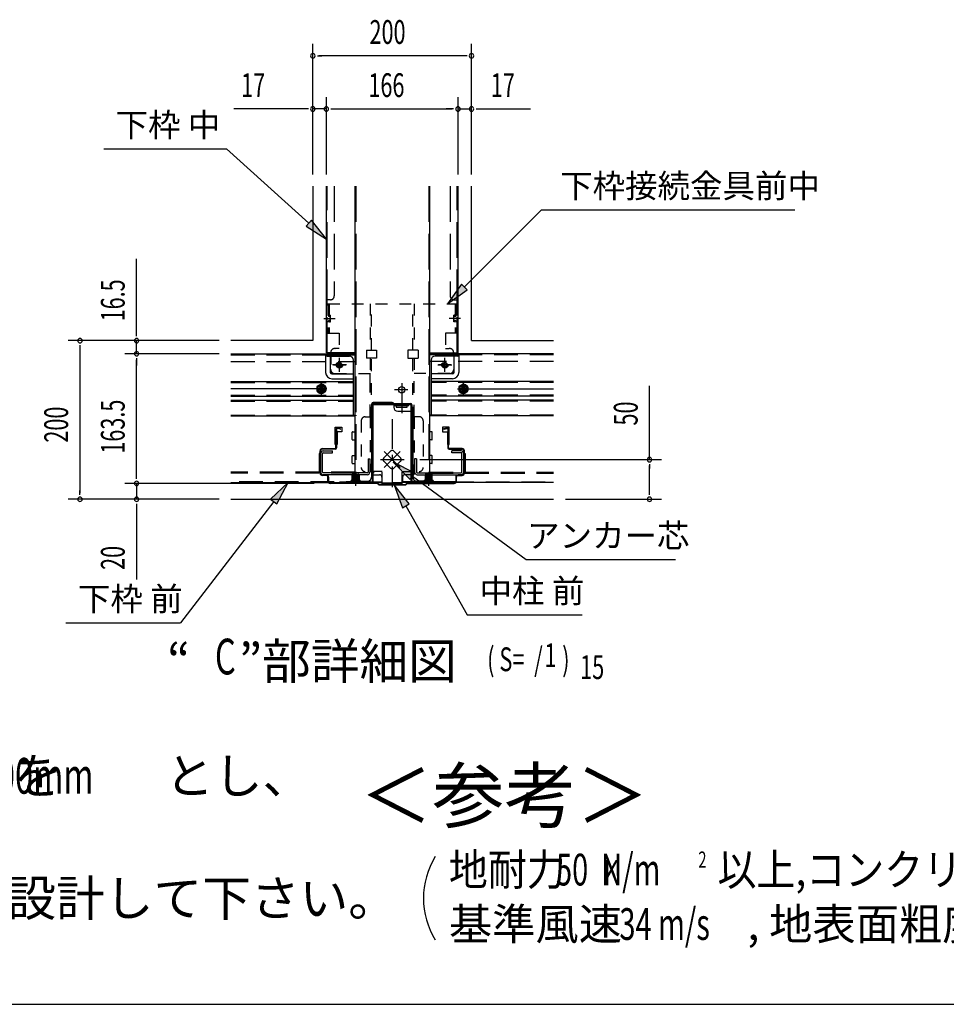
# Model space of a CAD drawing. Extents: x 542 to 20478, y 217 to 14223.
# Drawn here: x 6313 to 10207, y 517 to 4656 of the extents above; entities that cross this region are included whole.
import ezdxf
from ezdxf.enums import TextEntityAlignment as Align

# ---------------------------------------------------------------- set-up
doc = ezdxf.new("R2010")
doc.units = 0
doc.header["$LTSCALE"] = 50
doc.header["$MEASUREMENT"] = 0
for name, pattern in [('1PL-M', [15, 12, -1, 1, -1]), ('1PL-S', [4, 2.5, -0.5, 0.5, -0.5]), ('H', [4, 3, -1]), ('HIDE-L', [3, 2, -1]), ('HIDE-M', [2, 1, -1])]:
    doc.linetypes.add(name, pattern=pattern)
for name, color, linetype in [('1PL-M1', 6, '1PL-M'), ('1PL-S1', 6, '1PL-S'), ('H1', 6, 'H'), ('HIDE-L1', 6, 'HIDE-L'), ('HIDE-M1', 6, 'HIDE-M'), ('HIKIDASHI', 6, 'CONTINUOUS'), ('M1', 4, 'CONTINUOUS'), ('SUNPOU', 4, 'CONTINUOUS'), ('U1', 3, 'CONTINUOUS'), ('U2', 4, 'CONTINUOUS'), ('WAKUSEN-01', 50, 'CONTINUOUS')]:
    doc.layers.add(name, color=color, linetype=linetype)
doc.styles.add('00', font='ROMANS', dxfattribs={"width": 0.666667, "bigfont": 'BIGFONT'})
doc.styles.add('01', font='ROMANS', dxfattribs={"height": 3, "bigfont": 'BIGFONT'})

msp = doc.modelspace()

# ---------------------------------------------------------------- linework, layer by layer
at = {"layer": '1PL-M1'}
for p, q in [((7603.8, 3104.2), (7201, 3104.2)), ((8153.8, 3104.2), (8556.6, 3104.2))]:
    msp.add_line(p, q, dxfattribs=at)
at = {"layer": '1PL-S1'}
for p, q in [((7592.1, 3400), (7639.4, 3400)), ((8165.4, 3400), (8118.1, 3400)), ((7657.1, 3175.5), (7657.1, 3234.6)), ((7657.1, 3175.5), (7657.1, 3234.6)), ((7657.1, 3178), (7657.1, 3231.7)), ((8100.4, 3178), (8100.4, 3231.7)), ((8100.5, 3175.5), (8100.5, 3234.6)), ((7686.6, 3205), (7627.6, 3205)), ((7686.6, 3205), (7627.6, 3205)), ((7632.4, 3205), (7683.8, 3205)), ((8070.9, 3205), (8130, 3205)), ((8125.1, 3205), (8073.8, 3205)), ((7580.4, 3134.2), (7580.4, 3074.2)), ((7580.4, 3132.5), (7580.4, 3075.9)), ((7918.8, 3127.4), (7918.8, 2990.6)), ((8177.1, 3134.2), (8177.1, 3074.2)), ((8177.1, 3132.5), (8177.1, 3075.9)), ((7944.8, 3100), (7888.5, 3100)), ((7948.8, 3033.4), (7888.8, 3033.4)), ((7878.8, 2977.1), (7878.8, 2690.4)), ((7845.3, 2773.2), (7912.2, 2840.2)), ((7912.2, 2773.2), (7845.3, 2840.2)), ((7829.1, 2806.7), (7928.5, 2806.7)), ((7883.8, 2806.7), (7925.9, 2806.7)), ((7725.4, 2696.7), (7725.4, 2751.7)), ((8032.1, 2696.7), (8032.1, 2751.7))]:
    msp.add_line(p, q, dxfattribs=at)
at = {"layer": 'H1'}
for p, q in [((7605.4, 3255), (7605.4, 3955.6)), ((7635.4, 3955.6), (7635.4, 3495)), ((7725.4, 3955.6), (7725.4, 2716.7)), ((8032.1, 3955.6), (8032.1, 2716.7)), ((8122.1, 3955.6), (8122.1, 3495)), ((8152.1, 3255), (8152.1, 3955.6))]:
    msp.add_line(p, q, dxfattribs=at)
at = {"layer": 'HIDE-L1'}
for p, q in [((7618.8, 3478.4), (7602.1, 3478.4)), ((8138.8, 3478.4), (8155.4, 3478.4)), ((7201, 3247.7), (7598.8, 3247.7)), ((7612.1, 3255), (7605.4, 3255)), ((8145.4, 3255), (8152.1, 3255)), ((8556.6, 3247.7), (8158.8, 3247.7)), ((7201, 3218.4), (7715.4, 3218.4)), ((8556.6, 3218.4), (8042.1, 3218.4)), ((7201, 3131), (7715.4, 3131)), ((8556.6, 3131), (8042.1, 3131)), ((7201, 3077.4), (7715.4, 3077.4)), ((8556.6, 3077.4), (8042.1, 3077.4)), ((7201, 3052.7), (7715.4, 3052.7)), ((8556.6, 3052.7), (8042.1, 3052.7)), ((7201, 2994), (7715.4, 2994)), ((8556.6, 2994), (8042.1, 2994)), ((7722.1, 2753.4), (7201, 2753.4)), ((7722.1, 2749.4), (7201, 2749.4)), ((8035.4, 2753.4), (8556.6, 2753.4)), ((8035.4, 2749.4), (8556.6, 2749.4)), ((7785.4, 2714), (7201, 2714)), ((7972.1, 2714), (8556.6, 2714))]:
    msp.add_line(p, q, dxfattribs=at)
for centre, start, end in [((7618.8, 3495), 270, 0), ((8138.8, 3495), 180, 270)]:
    msp.add_arc(centre, 16.7, start, end, dxfattribs=at)
at = {"layer": 'HIDE-M1'}
for p, q in [((7608.8, 3461.7), (8148.8, 3461.7)), ((7608.8, 3461.7), (7608.8, 3338.4)), ((7614.1, 3461.7), (7614.1, 3338.4)), ((7786.8, 3461.7), (7786.8, 3266.7)), ((7792.1, 3266.7), (7792.1, 3461.7)), ((7965.4, 3266.7), (7965.4, 3461.7)), ((7970.8, 3461.7), (7970.8, 3266.7)), ((8143.4, 3461.7), (8143.4, 3338.4)), ((8148.8, 3461.7), (8148.8, 3338.4)), ((7615.8, 3413.7), (7619.4, 3413.7)), ((7615.8, 3408.4), (7619.4, 3408.4)), ((7619.4, 3386.4), (7619.4, 3413.7)), ((8138.1, 3386.4), (8138.1, 3413.7)), ((8141.8, 3413.7), (8138.1, 3413.7)), ((8141.8, 3408.4), (8138.1, 3408.4)), ((7615.8, 3391.7), (7619.4, 3391.7)), ((7615.8, 3386.4), (7619.4, 3386.4)), ((8141.8, 3391.7), (8138.1, 3391.7)), ((8141.8, 3386.4), (8138.1, 3386.4)), ((7608.8, 3338.4), (7655.4, 3338.4)), ((7655.4, 3338.4), (7655.4, 3273.4)), ((8148.8, 3338.4), (8102.1, 3338.4)), ((8102.1, 3338.4), (8102.1, 3273.4)), ((7637.1, 3273.4), (7638.8, 3273.4)), ((7655.4, 3273.4), (7638.8, 3273.4)), ((8102.1, 3273.4), (8118.8, 3273.4)), ((8120.4, 3273.4), (8118.8, 3273.4)), ((7620.4, 3256.7), (7620.4, 3185)), ((7770.1, 3266.7), (7813.4, 3266.7)), ((7770.1, 3266.7), (7770.1, 3233.4)), ((7813.4, 3233.4), (7770.1, 3233.4)), ((7786.8, 3233.4), (7786.8, 3170)), ((7792.1, 2978.4), (7792.1, 3233.4)), ((7813.4, 3266.7), (7813.4, 3233.4)), ((7987.4, 3266.7), (7944.1, 3266.7)), ((7944.1, 3266.7), (7944.1, 3233.4)), ((7944.1, 3233.4), (7987.4, 3233.4)), ((7965.4, 2978.4), (7965.4, 3233.4)), ((7970.8, 3233.4), (7970.8, 3170)), ((7987.4, 3266.7), (7987.4, 3233.4)), ((8137.1, 3256.7), (8137.1, 3185)), ((7637.1, 3168.4), (7792.1, 3168.4)), ((7786.8, 3136.7), (7786.8, 3170)), ((8120.4, 3168.4), (7965.4, 3168.4)), ((7970.8, 2986.7), (7970.8, 3170)), ((7580.4, 3121.5), (7565.4, 3112.9)), ((7565.4, 3112.9), (7580.4, 3121.5)), ((7565.4, 3112.9), (7565.4, 3095.5)), ((7565.4, 3095.5), (7565.4, 3112.9)), ((7595.4, 3112.9), (7580.4, 3121.5)), ((7580.4, 3121.5), (7595.4, 3112.9)), ((7595.4, 3095.5), (7595.4, 3112.9)), ((7595.4, 3112.9), (7595.4, 3095.5)), ((7786.8, 2988.4), (7786.8, 3136.7)), ((8162.1, 3112.9), (8177.1, 3121.5)), ((8177.1, 3121.5), (8162.1, 3112.9)), ((8162.1, 3095.5), (8162.1, 3112.9)), ((8162.1, 3112.9), (8162.1, 3095.5)), ((8177.1, 3121.5), (8192.1, 3112.9)), ((8192.1, 3112.9), (8177.1, 3121.5)), ((8192.1, 3112.9), (8192.1, 3095.5)), ((8192.1, 3095.5), (8192.1, 3112.9)), ((7565.4, 3095.5), (7580.4, 3086.9)), ((7580.4, 3086.9), (7565.4, 3095.5)), ((7580.4, 3086.9), (7595.4, 3095.5)), ((7595.4, 3095.5), (7580.4, 3086.9)), ((8177.1, 3086.9), (8162.1, 3095.5)), ((8162.1, 3095.5), (8177.1, 3086.9)), ((8192.1, 3095.5), (8177.1, 3086.9)), ((8177.1, 3086.9), (8192.1, 3095.5)), ((7765.4, 2986.7), (7792.1, 2986.7)), ((7786.8, 2988.4), (7786.8, 2756.7)), ((7992.1, 2986.7), (7965.4, 2986.7)), ((7970.8, 2986.7), (7970.8, 2756.7)), ((7748.8, 2970), (7748.8, 2773.4)), ((7792.1, 2978.4), (7792.1, 2756.7)), ((7965.4, 2978.4), (7965.4, 2756.7)), ((8008.8, 2970), (8008.8, 2773.4)), ((7871.7, 2842.1), (7843.4, 2813.8)), ((7914.1, 2813.8), (7885.8, 2842.1)), ((7843.4, 2799.6), (7871.7, 2771.3)), ((7885.8, 2771.3), (7914.1, 2799.6)), ((7710.4, 2719), (7710.4, 2742.4)), ((7713.8, 2745.7), (7737.1, 2745.7)), ((7715.4, 2745.7), (7715.4, 2708.4)), ((7718.8, 2745.7), (7718.8, 2708.4)), ((7732.1, 2745.7), (7732.1, 2708.4)), ((7735.4, 2745.7), (7735.4, 2708.4)), ((7740.4, 2742.4), (7740.4, 2719)), ((7837.1, 2756.7), (7765.4, 2756.7)), ((7837.1, 2703.4), (7837.1, 2756.7)), ((7920.4, 2703.4), (7920.4, 2756.7)), ((7920.4, 2756.7), (7992.1, 2756.7)), ((8017.1, 2742.4), (8017.1, 2719)), ((8043.8, 2745.7), (8020.5, 2745.7)), ((8022.1, 2745.7), (8022.1, 2708.4)), ((8025.5, 2745.7), (8025.5, 2708.4)), ((8038.8, 2745.7), (8038.8, 2708.4)), ((8042.1, 2745.7), (8042.1, 2708.4)), ((8047.1, 2719), (8047.1, 2742.4)), ((7737.9, 2714), (7702.9, 2714)), ((7707.9, 2719), (7742.9, 2719)), ((7710.4, 2710), (7710.4, 2714)), ((7740.4, 2714), (7740.4, 2710)), ((7837.1, 2708.7), (7878.8, 2708.7)), ((7837.1, 2703.4), (7878.8, 2703.4)), ((7920.4, 2708.7), (7878.8, 2708.7)), ((7920.4, 2703.4), (7878.8, 2703.4)), ((8049.6, 2719), (8014.6, 2719)), ((8017.1, 2714), (8017.1, 2710)), ((8019.6, 2714), (8054.6, 2714)), ((8047.1, 2710), (8047.1, 2714))]:
    msp.add_line(p, q, dxfattribs=at)
for centre, radius in [((7657.1, 3205), 13.3), ((7657.1, 3205), 12.3), ((8100.4, 3205), 13.3), ((8100.5, 3205), 12.3), ((7580.4, 3104.2), 20), ((7580.4, 3104.2), 20), ((7580.4, 3104.2), 15), ((7580.4, 3104.2), 15), ((8177.1, 3104.2), 20), ((8177.1, 3104.2), 20), ((8177.1, 3104.2), 15), ((8177.1, 3104.2), 15)]:
    msp.add_circle(centre, radius, dxfattribs=at)
for centre, radius, start, end in [((7615.8, 3415.4), 7, 180, 270), ((7615.8, 3415.4), 1.67, 180, 270), ((8141.8, 3415.4), 7, 270, 0), ((8141.8, 3415.4), 1.67, 270, 0), ((7615.8, 3384.7), 7, 90, 180), ((7615.8, 3384.7), 1.67, 90, 180), ((8141.8, 3384.7), 7, 0, 90), ((8141.8, 3384.7), 1.67, 0, 90), ((7637.1, 3256.7), 16.7, 90, 180), ((8120.4, 3256.7), 16.7, 0, 90), ((7637.1, 3185), 16.7, 180, 270), ((8120.4, 3185), 16.7, 270, 0), ((7765.4, 2970), 16.7, 90, 180), ((7992.1, 2970), 16.7, 0, 90), ((7878.8, 2835), 10, 45, 135), ((7765.4, 2773.4), 16.7, 180, 270), ((7850.5, 2806.7), 10, 135, 225), ((7907.1, 2806.7), 10, 315, 45), ((7992.1, 2773.4), 16.7, 270, 0), ((7713.8, 2742.4), 3.33, 90, 180), ((7737.1, 2742.4), 3.33, 0, 90), ((7878.8, 2778.4), 10, 225, 315), ((8020.5, 2742.4), 3.33, 90, 180), ((8043.8, 2742.4), 3.33, 0, 90), ((7707.9, 2716.5), 2.5, 90, 270), ((7742.9, 2716.5), 2.5, 270, 90), ((8014.6, 2716.5), 2.5, 90, 270), ((8049.6, 2716.5), 2.5, 270, 90)]:
    msp.add_arc(centre, radius, start, end, dxfattribs=at)
at = {"layer": 'HIKIDASHI'}
for p, q in [((6666.5, 4113.2), (7182.2, 4113.2)), ((7527.9, 3800.8), (7182.2, 4113.2)), ((8182.1, 3532.5), (8505.6, 3857.1)), ((8505.6, 3857.1), (9570.8, 3857.1)), ((7539.1, 3813.1), (7516.7, 3788.4)), ((7602.1, 3733.7), (7539.1, 3813.1)), ((7516.7, 3788.4), (7602.1, 3733.7)), ((8170.3, 3544.3), (8111.5, 3461.7)), ((8111.5, 3461.7), (8193.9, 3520.8)), ((8193.9, 3520.8), (8170.3, 3544.3)), ((7973.2, 2750.4), (7882.7, 2796)), ((7882.7, 2796), (7953.6, 2723.5)), ((7953.6, 2723.5), (7973.2, 2750.4)), ((7963.4, 2737), (8442, 2387.1)), ((7441.7, 2710), (7367.6, 2640.9)), ((7394, 2620.6), (7441.7, 2710)), ((7950.4, 2621.1), (7886.8, 2700)), ((7886.8, 2700), (7921.4, 2604.7)), ((7380.8, 2630.7), (6989.4, 2121.2)), ((7367.6, 2640.9), (7394, 2620.6)), ((7921.4, 2604.7), (7950.4, 2621.1)), ((7935.9, 2612.9), (8194.1, 2154.9)), ((8442, 2387.1), (9069.1, 2387.1)), ((8194.1, 2154.9), (8676.9, 2154.9)), ((6506.7, 2121.2), (6989.4, 2121.2))]:
    msp.add_line(p, q, dxfattribs=at)
for points in [[(7516.7, 3788.4), (7539.1, 3813.1), (7602.1, 3733.7)], [(8170.3, 3544.3), (8193.9, 3520.8), (8111.5, 3461.7)], [(7973.2, 2750.4), (7953.6, 2723.5), (7882.7, 2796)], [(7394, 2620.6), (7367.6, 2640.9), (7441.7, 2710)], [(7950.4, 2621.1), (7921.4, 2604.7), (7886.8, 2700)]]:
    msp.add_solid(points, dxfattribs=at)
at = {"layer": 'SUNPOU'}
for p, q in [((7545.4, 4005.6), (7545.4, 4553.8)), ((8212.1, 4005.6), (8212.1, 4553.8)), ((7564.2, 4503.8), (7582.9, 4503.8)), ((8187.1, 4503.8), (7570.4, 4503.8)), ((8193.4, 4503.8), (8174.6, 4503.8)), ((7545.4, 4005.6), (7545.4, 4330.3)), ((7602.1, 4005.6), (7602.1, 4330.3)), ((7602.1, 4005.6), (7602.1, 4330.3)), ((8155.4, 4005.6), (8155.4, 4330.3)), ((8155.4, 4005.6), (8155.4, 4330.3)), ((8212.1, 4005.6), (8212.1, 4330.3)), ((7520.4, 4280.3), (7212.9, 4280.3)), ((7526.7, 4280.3), (7507.9, 4280.3)), ((7602.1, 4280.3), (7545.4, 4280.3)), ((7620.9, 4280.3), (7639.6, 4280.3)), ((7620.9, 4280.3), (7639.6, 4280.3)), ((7627.1, 4280.3), (8130.4, 4280.3)), ((7627.1, 4280.3), (7652.1, 4280.3)), ((8130.4, 4280.3), (8105.4, 4280.3)), ((8136.7, 4280.3), (8117.9, 4280.3)), ((8136.7, 4280.3), (8117.9, 4280.3)), ((8155.4, 4280.3), (8212.1, 4280.3)), ((8230.9, 4280.3), (8249.6, 4280.3)), ((8237.1, 4280.3), (8460.5, 4280.3)), ((6804.7, 3331.7), (6804.7, 3650.3)), ((6804.7, 3325.4), (6804.7, 3344.2)), ((7151, 3306.7), (6516.8, 3306.7)), ((6566.8, 3287.9), (6566.8, 3269.2)), ((6566.8, 3281.7), (6566.8, 2665)), ((7151, 3306.7), (6754.7, 3306.7)), ((6804.7, 3251.7), (6804.7, 3306.7)), ((7151, 3251.7), (6754.7, 3251.7)), ((7151, 3251.7), (6754.7, 3251.7)), ((6804.7, 3232.9), (6804.7, 3214.2)), ((6804.7, 3232.9), (6804.7, 3214.2)), ((6804.7, 3226.7), (6804.7, 3201.7)), ((6804.7, 2731.7), (6804.7, 3226.7)), ((8960.1, 2806.7), (8960.1, 3117.4)), ((7995.5, 2806.7), (9010.1, 2806.7)), ((8960.1, 2787.9), (8960.1, 2769.2)), ((8960.1, 2665), (8960.1, 2781.7)), ((6804.7, 2731.7), (6804.7, 2756.7)), ((6804.7, 2725.4), (6804.7, 2744.2)), ((6804.7, 2725.4), (6804.7, 2744.2)), ((7551.4, 2706.7), (6754.7, 2706.7)), ((7551.4, 2706.7), (6754.7, 2706.7)), ((6804.7, 2706.7), (6804.7, 2640)), ((6566.8, 2658.8), (6566.8, 2677.5)), ((8960.1, 2658.8), (8960.1, 2677.5)), ((7151, 2640), (6516.8, 2640)), ((7151, 2640), (6754.7, 2640)), ((6804.7, 2621.3), (6804.7, 2602.5)), ((6804.7, 2615), (6804.7, 2302.7)), ((8606.6, 2640), (9010.1, 2640))]:
    msp.add_line(p, q, dxfattribs=at)
for centre, radius, start, end in [((7545.4, 4503.8), 9.38, 0, 180), ((8212.1, 4503.8), 9.38, 0, 180), ((7545.4, 4503.8), 9.38, 180, 0), ((8212.1, 4503.8), 9.38, 180, 0), ((7545.4, 4280.3), 9.38, 0, 180), ((7545.4, 4280.3), 9.38, 180, 0), ((7602.1, 4280.3), 9.38, 0, 180), ((7602.1, 4280.3), 9.38, 0, 180), ((7602.1, 4280.3), 9.38, 180, 0), ((7602.1, 4280.3), 9.38, 180, 0), ((8155.4, 4280.3), 9.38, 0, 180), ((8155.4, 4280.3), 9.38, 0, 180), ((8155.4, 4280.3), 9.38, 180, 0), ((8155.4, 4280.3), 9.38, 180, 0), ((8212.1, 4280.3), 9.38, 0, 180), ((8212.1, 4280.3), 9.38, 180, 0), ((6566.8, 3306.7), 9.38, 90, 270), ((6566.8, 3306.7), 9.38, 270, 90), ((6804.7, 3306.7), 9.38, 90, 270), ((6804.7, 3306.7), 9.38, 270, 90), ((6804.7, 3251.7), 9.38, 90, 270), ((6804.7, 3251.7), 9.38, 90, 270), ((6804.7, 3251.7), 9.38, 270, 90), ((6804.7, 3251.7), 9.38, 270, 90), ((8960.1, 2806.7), 9.38, 90, 270), ((8960.1, 2806.7), 9.38, 270, 90), ((6804.7, 2706.7), 9.38, 90, 270), ((6804.7, 2706.7), 9.38, 90, 270), ((6804.7, 2706.7), 9.38, 270, 90), ((6804.7, 2706.7), 9.38, 270, 90), ((6566.8, 2640), 9.38, 90, 270), ((6566.8, 2640), 9.38, 270, 90), ((6804.7, 2640), 9.38, 90, 270), ((6804.7, 2640), 9.38, 270, 90), ((8960.1, 2640), 9.38, 90, 270), ((8960.1, 2640), 9.38, 270, 90), ((8343.4, 963.2), 333.3, 148.3473, 211.6527)]:
    msp.add_arc(centre, radius, start, end, dxfattribs=at)
at = {"layer": 'U1'}
for p, q in [((7545.4, 3955.6), (7545.4, 3306.7)), ((7602.1, 3255), (7602.1, 3955.6)), ((7722.1, 3955.6), (7722.1, 2716.7)), ((8035.4, 3955.6), (8035.4, 2716.7)), ((8155.4, 3255), (8155.4, 3955.6)), ((8212.1, 3306.7), (8212.1, 3955.6)), ((7545.4, 3306.7), (7201, 3306.7)), ((8212.1, 3306.7), (8556.6, 3306.7)), ((7201, 3251.7), (7722.1, 3251.7)), ((7598.8, 3248.4), (7598.8, 3251.7)), ((7598.8, 3248.4), (7598.8, 3173.4)), ((7598.8, 3247.7), (7722.1, 3247.7)), ((7722.1, 3255), (7602.1, 3255)), ((7605.4, 3241.7), (7698.8, 3241.7)), ((7618.8, 3173.4), (7618.8, 3241.7)), ((8035.4, 3255), (8155.4, 3255)), ((8556.6, 3251.7), (8035.4, 3251.7)), ((8158.8, 3247.7), (8035.4, 3247.7)), ((8152.1, 3241.7), (8058.8, 3241.7)), ((8138.8, 3173.4), (8138.8, 3241.7)), ((8158.8, 3248.4), (8158.8, 3251.7)), ((8158.8, 3248.4), (8158.8, 3173.4)), ((7713.8, 3218.4), (7722.1, 3218.4)), ((7715.4, 3225), (7715.4, 2990)), ((8043.8, 3218.4), (8035.4, 3218.4)), ((8042.1, 3225), (8042.1, 2990)), ((7625.4, 3166.7), (7715.4, 3166.7)), ((7625.4, 3146.7), (7715.4, 3146.7)), ((8132.1, 3166.7), (8042.1, 3166.7)), ((8132.1, 3146.7), (8042.1, 3146.7)), ((7201, 3135), (7715.4, 3135)), ((7580.4, 3123.4), (7563.8, 3113.8)), ((7563.8, 3113.8), (7580.4, 3123.4)), ((7563.8, 3113.8), (7563.8, 3094.6)), ((7563.8, 3094.6), (7563.8, 3113.8)), ((7597.1, 3113.8), (7580.4, 3123.4)), ((7580.4, 3123.4), (7597.1, 3113.8)), ((7597.1, 3094.6), (7597.1, 3113.8)), ((7597.1, 3113.8), (7597.1, 3094.6)), ((8556.6, 3135), (8042.1, 3135)), ((8160.5, 3113.8), (8177.1, 3123.4)), ((8177.1, 3123.4), (8160.5, 3113.8)), ((8160.5, 3094.6), (8160.5, 3113.8)), ((8160.5, 3113.8), (8160.5, 3094.6)), ((8177.1, 3123.4), (8193.8, 3113.8)), ((8193.8, 3113.8), (8177.1, 3123.4)), ((8193.8, 3113.8), (8193.8, 3094.6)), ((8193.8, 3094.6), (8193.8, 3113.8)), ((7201, 3073.4), (7715.4, 3073.4)), ((7563.8, 3094.6), (7580.4, 3085)), ((7580.4, 3085), (7563.8, 3094.6)), ((7580.4, 3085), (7597.1, 3094.6)), ((7597.1, 3094.6), (7580.4, 3085)), ((8556.6, 3073.4), (8042.1, 3073.4)), ((8177.1, 3085), (8160.5, 3094.6)), ((8160.5, 3094.6), (8177.1, 3085)), ((8193.8, 3094.6), (8177.1, 3085)), ((8177.1, 3085), (8193.8, 3094.6)), ((7201, 3056.7), (7715.4, 3056.7)), ((7792.1, 3040), (7792.1, 2733.4)), ((7795.4, 2716), (7795.4, 3036)), ((7878.8, 3046.7), (7798.8, 3046.7)), ((7799.4, 2716), (7799.4, 3036)), ((7802.1, 3042.7), (7955.4, 3042.7)), ((7802.1, 3038.7), (7955.4, 3038.7)), ((7885.4, 3038.7), (7885.4, 3026.7)), ((7895.4, 3038.7), (7895.4, 3026.7)), ((7895.4, 3026.7), (7918.8, 3026.7)), ((7918.8, 3026.7), (7942.1, 3026.7)), ((7942.1, 3026.7), (7942.1, 3038.7)), ((7958.1, 2716), (7958.1, 3036)), ((7962.1, 2716), (7962.1, 3036)), ((8556.6, 3056.7), (8042.1, 3056.7)), ((7201, 2990), (7722.1, 2990)), ((7715.4, 2994), (7722.1, 2994)), ((7725.4, 2994), (7725.4, 2990)), ((7902.1, 3010), (7958.1, 3010)), ((7965.4, 3003.4), (7965.4, 2733.4)), ((8042.1, 2994), (8035.4, 2994)), ((8556.6, 2990), (8035.4, 2990)), ((7638.8, 2943.4), (7667.1, 2943.4)), ((7638.8, 2870), (7638.8, 2943.4)), ((7645.4, 2943.4), (7660.4, 2943.4)), ((7645.4, 2943.4), (7660.4, 2943.4)), ((7661.1, 2936.6), (7649.7, 2939.8)), ((7667.1, 2943.4), (7667.1, 2923.4)), ((8118.8, 2943.4), (8090.5, 2943.4)), ((8090.5, 2943.4), (8090.5, 2923.4)), ((8096.4, 2936.6), (8107.8, 2939.8)), ((8112.1, 2943.4), (8097.1, 2943.4)), ((8118.8, 2870), (8118.8, 2943.4)), ((7638.8, 2886.7), (7638.8, 2936.7)), ((7642.1, 2856.7), (7642.1, 2934)), ((7644.8, 2934), (7644.8, 2856.7)), ((7667.1, 2923.4), (7647.1, 2923.4)), ((7647.1, 2923.4), (7647.1, 2891.3)), ((7660.4, 2934.1), (7649, 2937.2)), ((7667.1, 2936.7), (7667.1, 2931.7)), ((7667.1, 2936.7), (7667.1, 2931.7)), ((7710.4, 2891.7), (7710.4, 2921.7)), ((7712.1, 2923.4), (7722.1, 2923.4)), ((8045.5, 2923.4), (8035.4, 2923.4)), ((8047.1, 2891.7), (8047.1, 2921.7)), ((8090.5, 2936.7), (8090.5, 2931.7)), ((8090.5, 2923.4), (8110.5, 2923.4)), ((8097.1, 2934.1), (8108.5, 2937.2)), ((8110.5, 2923.4), (8110.5, 2891.3)), ((8112.8, 2934), (8112.8, 2856.7)), ((8115.4, 2856.7), (8115.4, 2934)), ((8118.8, 2886.7), (8118.8, 2936.7)), ((7642.1, 2870), (7638.8, 2870)), ((7647.1, 2870), (7644.8, 2870)), ((7647.1, 2891.3), (7647.1, 2888)), ((7647.1, 2888), (7647.1, 2870)), ((7712.1, 2890), (7722.1, 2890)), ((8045.5, 2890), (8035.4, 2890)), ((8110.5, 2891.3), (8110.5, 2888)), ((8110.5, 2888), (8110.5, 2870)), ((8110.5, 2870), (8112.8, 2870)), ((8115.4, 2870), (8118.8, 2870)), ((7575.4, 2831.7), (7572.1, 2831.7)), ((7572.1, 2831.7), (7572.1, 2755)), ((7575.4, 2749.4), (7575.4, 2844)), ((7578.1, 2844), (7578.1, 2749.4)), ((7578.1, 2754.4), (7578.1, 2832.4)), ((7584.8, 2853.4), (7638.8, 2853.4)), ((7638.8, 2850.7), (7584.8, 2850.7)), ((7585.8, 2754.4), (7585.8, 2832.4)), ((7589.1, 2843.4), (7628.1, 2843.4)), ((7589.1, 2835.7), (7628.1, 2835.7)), ((7628.1, 2835.7), (7628.1, 2843.4)), ((7710.4, 2791.7), (7710.4, 2821.7)), ((7712.1, 2823.4), (7722.1, 2823.4)), ((7712.1, 2823.4), (7722.1, 2823.4)), ((8045.5, 2823.4), (8035.4, 2823.4)), ((8047.1, 2791.7), (8047.1, 2821.7)), ((8172.8, 2853.4), (8118.8, 2853.4)), ((8118.8, 2850.7), (8172.8, 2850.7)), ((8168.4, 2843.4), (8129.4, 2843.4)), ((8129.4, 2835.7), (8129.4, 2843.4)), ((8168.4, 2835.7), (8129.4, 2835.7)), ((8171.8, 2754.4), (8171.8, 2832.4)), ((8179.4, 2844), (8179.4, 2749.4)), ((8179.4, 2754.4), (8179.4, 2832.4)), ((8182.1, 2749.4), (8182.1, 2844)), ((8182.1, 2831.7), (8185.5, 2831.7)), ((8185.5, 2831.7), (8185.5, 2755)), ((7712.1, 2790), (7722.1, 2790)), ((7777.1, 2810), (7777.1, 2754.4)), ((7777.1, 2810), (7784.8, 2810)), ((7784.8, 2810), (7784.8, 2754.4)), ((7972.8, 2810), (7972.8, 2754.4)), ((7980.4, 2810), (7972.8, 2810)), ((7980.4, 2810), (7980.4, 2754.4)), ((8045.5, 2790), (8035.4, 2790)), ((7575.4, 2755), (7572.1, 2755)), ((7584.8, 2742.7), (7602.1, 2742.7)), ((7602.1, 2740), (7584.8, 2740)), ((7773.8, 2751), (7589.1, 2751)), ((7773.8, 2743.4), (7589.1, 2743.4)), ((7608.8, 2716), (7608.8, 2733.4)), ((7611.4, 2733.4), (7611.4, 2716)), ((7792.1, 2753.4), (7795.4, 2753.4)), ((7792.1, 2749.4), (7795.4, 2749.4)), ((7795.4, 2753.4), (7795.4, 2743.4)), ((7795.4, 2743.4), (7795.4, 2743.4)), ((7799.4, 2753.4), (7800.4, 2753.4)), ((7799.4, 2749.4), (7800.4, 2749.4)), ((7799.4, 2743.4), (7825.4, 2743.4)), ((7800.4, 2753.4), (7800.4, 2749.4)), ((7835.4, 2733.4), (7835.4, 2710)), ((7922.1, 2733.4), (7922.1, 2710)), ((7958.1, 2743.4), (7932.1, 2743.4)), ((7957.1, 2753.4), (7957.1, 2749.4)), ((7958.1, 2753.4), (7957.1, 2753.4)), ((7958.1, 2749.4), (7957.1, 2749.4)), ((7962.1, 2753.4), (7962.1, 2743.4)), ((7965.4, 2753.4), (7962.1, 2753.4)), ((7965.4, 2749.4), (7962.1, 2749.4)), ((7962.1, 2743.4), (7962.1, 2743.4)), ((7983.8, 2751), (8168.4, 2751)), ((7983.8, 2743.4), (8168.4, 2743.4)), ((8146.1, 2733.4), (8146.1, 2716)), ((8148.8, 2716), (8148.8, 2733.4)), ((8172.8, 2742.7), (8155.4, 2742.7)), ((8155.4, 2740), (8172.8, 2740)), ((8182.1, 2755), (8185.5, 2755)), ((7201, 2710), (7785.4, 2710)), ((7201, 2710), (7835.4, 2710)), ((7618.1, 2709.4), (7816.5, 2709.4)), ((7815.4, 2706.7), (7618.1, 2706.7)), ((7658.8, 2713.4), (7792.8, 2713.4)), ((7658.8, 2709.4), (7658.8, 2713.4)), ((7658.8, 2709.4), (7792.8, 2709.4)), ((7708.8, 2708.4), (7710.4, 2710)), ((7708.8, 2708.4), (7742.1, 2708.4)), ((7722.1, 2716.7), (7775.4, 2716.7)), ((7742.1, 2708.4), (7740.4, 2710)), ((7785.4, 2720), (7785.4, 2710)), ((7785.4, 2714), (7835.4, 2714)), ((7822.1, 2700), (7815.4, 2706.7)), ((7822.1, 2700), (7815.4, 2706.7)), ((7823.2, 2702.7), (7816.5, 2709.4)), ((7823.2, 2702.7), (7816.5, 2709.4)), ((7822.1, 2700), (7935.4, 2700)), ((7823.2, 2702.7), (7934.3, 2702.7)), ((7972.1, 2714), (7922.1, 2714)), ((8556.6, 2710), (7922.1, 2710)), ((7934.3, 2702.7), (7941, 2709.4)), ((7935.4, 2700), (7942.1, 2706.7)), ((8139.4, 2709.4), (7941, 2709.4)), ((7942.1, 2706.7), (8139.4, 2706.7)), ((8142.1, 2713.4), (7964.8, 2713.4)), ((8142.1, 2709.4), (7964.8, 2709.4)), ((7972.1, 2720), (7972.1, 2710)), ((8556.6, 2710), (7972.1, 2710)), ((8035.4, 2716.7), (7982.1, 2716.7)), ((8015.5, 2708.4), (8017.1, 2710)), ((8048.8, 2708.4), (8015.5, 2708.4)), ((8048.8, 2708.4), (8047.1, 2710)), ((8142.1, 2709.4), (8142.1, 2713.4)), ((7201, 2640), (8556.6, 2640))]:
    msp.add_line(p, q, dxfattribs=at)
for centre, radius in [((7657.1, 3205), 8.33), ((8100.5, 3205), 8.33), ((7580.4, 3104.2), 6.67), ((7580.4, 3104.2), 6.67), ((7918.8, 3100), 13.3), ((8177.1, 3104.2), 6.67), ((8177.1, 3104.2), 6.67)]:
    msp.add_circle(centre, radius, dxfattribs=at)
for centre, radius, start, end in [((7605.5, 3248.4), 6.74, 186.2674, 269.7582), ((7698.8, 3225), 16.7, 0, 90), ((8058.8, 3225), 16.7, 90, 180), ((8152.1, 3248.4), 6.74, 270.2418, 353.7326), ((7625.4, 3173.4), 26.7, 180, 270), ((7625.4, 3173.4), 6.67, 180, 270), ((8132.1, 3173.4), 26.7, 270, 0), ((8132.1, 3173.4), 6.67, 270, 0), ((7798.8, 3040), 6.67, 90, 180), ((7802.1, 3036), 6.67, 90, 180), ((7802.1, 3036), 2.67, 90, 180), ((7878.8, 3040), 6.67, 23.5782, 90), ((7902.1, 3026.7), 16.7, 180, 270), ((7955.4, 3036), 6.67, 0, 90), ((7955.4, 3036), 2.67, 0, 90), ((7958.8, 3003.4), 6.67, 0, 60), ((7648.1, 2934), 6, 74.5154, 180), ((8109.4, 2934), 6, 0, 105.4846), ((7648.1, 2934), 3.33, 74.5154, 180), ((7660.8, 2935.4), 1.33, 254.5154, 74.5154), ((7712.1, 2921.7), 1.67, 90, 180), ((8045.5, 2921.7), 1.67, 0, 90), ((8096.8, 2935.4), 1.33, 105.4846, 285.4846), ((8109.4, 2934), 3.33, 0, 105.4846), ((7638.8, 2856.7), 6, 270, 0), ((7638.8, 2856.7), 3.33, 270, 0), ((7712.1, 2891.7), 1.67, 180, 270), ((8045.5, 2891.7), 1.67, 270, 0), ((8118.8, 2856.7), 6, 180, 270), ((8118.8, 2856.7), 3.33, 180, 270), ((7584.8, 2844), 9.33, 90, 180), ((7584.8, 2844), 6.67, 90, 180), ((7589.1, 2832.4), 11, 90, 180), ((7589.1, 2832.4), 3.33, 90, 180), ((7712.1, 2821.7), 1.67, 90, 180), ((8045.5, 2821.7), 1.67, 0, 90), ((8168.4, 2832.4), 11, 0, 90), ((8168.4, 2832.4), 3.33, 0, 90), ((8172.8, 2844), 9.33, 0, 90), ((8172.8, 2844), 6.67, 0, 90), ((7712.1, 2791.7), 1.67, 180, 270), ((8045.5, 2791.7), 1.67, 270, 0), ((7584.8, 2749.4), 9.33, 180, 270), ((7589.1, 2754.4), 11, 180, 270), ((7584.8, 2749.4), 6.67, 180, 270), ((7589.1, 2754.4), 3.33, 180, 270), ((7602.1, 2733.4), 9.33, 0, 90), ((7602.1, 2733.4), 6.67, 0, 90), ((7773.8, 2754.4), 11, 270, 0), ((7773.8, 2754.4), 3.33, 270, 0), ((7775.4, 2733.4), 16.7, 270, 0), ((7825.4, 2733.4), 10, 0, 90), ((7932.1, 2733.4), 10, 90, 180), ((7982.1, 2733.4), 16.7, 180, 270), ((7983.8, 2754.4), 11, 180, 270), ((7983.8, 2754.4), 3.33, 180, 270), ((8155.4, 2733.4), 9.33, 90, 180), ((8155.4, 2733.4), 6.67, 90, 180), ((8168.4, 2754.4), 3.33, 270, 0), ((8168.4, 2754.4), 11, 270, 0), ((8172.8, 2749.4), 6.67, 270, 0), ((8172.8, 2749.4), 9.33, 270, 0), ((7618.1, 2716), 9.33, 180, 270), ((7618.1, 2716), 6.67, 180, 270), ((7792.8, 2716), 2.67, 270, 0), ((7792.8, 2716), 6.67, 270, 0), ((7964.8, 2716), 6.67, 180, 270), ((7964.8, 2716), 2.67, 180, 270), ((8139.4, 2716), 9.33, 270, 0), ((8139.4, 2716), 6.67, 270, 0)]:
    msp.add_arc(centre, radius, start, end, dxfattribs=at)
at = {"layer": 'U2'}
for centre in [(7657.1, 3205), (8100.5, 3205), (7580.4, 3104.2), (7580.4, 3104.2), (8177.1, 3104.2), (8177.1, 3104.2)]:
    msp.add_circle(centre, 10, dxfattribs=at)
at = {"layer": 'WAKUSEN-01'}
msp.add_line((542.5, 517.5), (20477.5, 517.5), dxfattribs=at)

# ---------------------------------------------------------------- texts
at = {"layer": 'HIKIDASHI', "style": '01'}
for s, p in [('下枠 中', (6716.5, 4163.2)), ('下枠接続金具前中', (8584.5, 3907.1)), ('アンカー芯', (8445.7, 2437.1)), ('中柱 前', (8245.9, 2204.9)), ('下枠 前', (6558.4, 2171.2))]:
    msp.add_text(s, height=100, dxfattribs=at).set_placement(p)
msp.add_text('＜参考＞', height=222.22, dxfattribs=at).set_placement((8349.9, 1365.9), align=Align.MIDDLE)
at = {"layer": 'M1', "style": '01'}
msp.add_text('“\u3000”部詳細図', height=150, dxfattribs=at).set_placement((6933.3, 1884.5))
at = {"layer": 'M1', "style": '00', "width": 0.67}
msp.add_text('C', height=150, dxfattribs=at).set_placement((7177.6, 1959.5), align=Align.MIDDLE)
for s, p in [('( S=  /    )', (8277.8, 1917.5)), ('1', (8518.7, 1934.5)), ('15', (8668.3, 1884.5))]:
    msp.add_text(s, height=100, dxfattribs=at).set_placement(p)
at = {"layer": 'SUNPOU'}
for s, height, style, width, p in [('200', 100, '00', 0.666667, (7783.5, 4553.8)), ('17', 100, '00', 0.666667, (7243.8, 4330.3)), ('166', 100, '00', 0.666667, (7778.8, 4330.3)), ('17', 100, '00', 0.666667, (8293.1, 4330.3)), ('300mm', 150, '01', 0.67, (6141.6, 1402.8)), ('地耐力   \u3000\u3000\u3000 以上,コンクリート設計基準強度   \u3000\u3000\u3000 以上', 133.332, '01', 0.9, (8116.8, 1016.9)), ('50  N/m', 133.33, '01', 0.67, (8567.1, 1016.9)), ('2', 68.6, '00', 0.67, (9164.8, 1091.2)), ('K', 106.7, '01', 0.67, (8768.3, 1016.9)), ('34 m/s', 133.33, '01', 0.67, (8833.4, 788.3))]:
    msp.add_text(s, height=height, dxfattribs=dict(at, style=style, width=width)).set_placement(p)
at = {"layer": 'SUNPOU', "style": '00', "width": 0.666667}
for s, p in [('16.5', (6754.7, 3387.6)), ('200', (6516.8, 2878.1)), ('163.5', (6754.7, 2831.6)), ('50', (8910.1, 2950)), ('20', (6754.7, 2343.2))]:
    msp.add_text(s, height=100, rotation=90, dxfattribs=at).set_placement(p)
at = {"layer": 'SUNPOU', "style": '01'}
for s, height, p in [('地耐力が   \u3000\u3000\u3000未満（\u3000 \u3000 \u3000以上）の場合、底盤幅を     \u3000とし、', 150, (1350.4, 1402.8)), ('寒冷地の場合、凍結深度等を考慮し、実情にあわせて設計して下さい。', 150, (1350.4, 888.5)), ('基準風速   \u3000\u3000 , 地表面粗度区分', 133.332, (8116.8, 788.3))]:
    msp.add_text(s, height=height, dxfattribs=at).set_placement(p)

doc.saveas('drawing.dxf')
